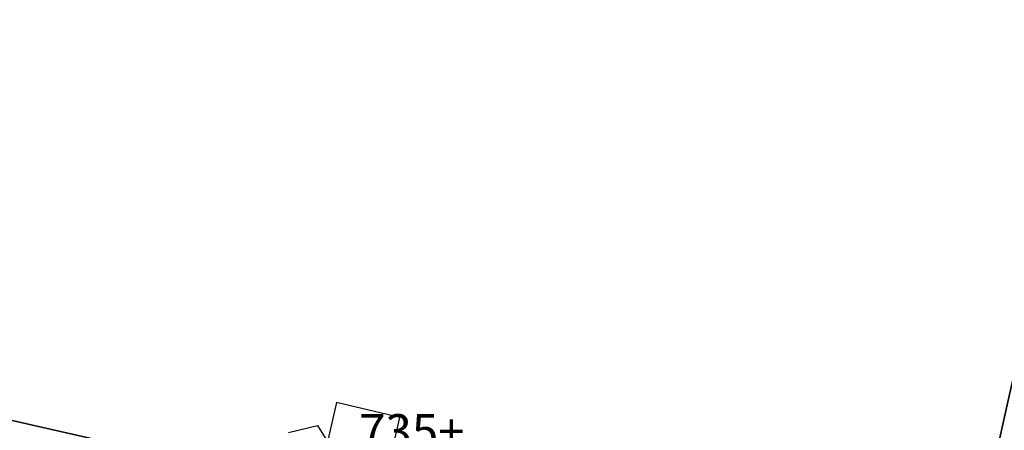
# Model space of a CAD drawing. Units: millimetres. Extents: x 1694674 to 1698329, y 4930842 to 4933174.
# Drawn here: x 1696063 to 1696137, y 4931823 to 4931854 of the extents above; entities that cross this region are included whole.
import ezdxf

# ---------------------------------------------------------------- set-up
doc = ezdxf.new("R2010")
doc.units = ezdxf.units.MM
doc.linetypes.add('CONTINUA', pattern=[0])
for name, color, linetype in [('FABBRICATI', 1, 'CONTINUA'), ('Particelle', 7, 'Continuous'), ('SIMBOLI', 6, 'CONTINUA')]:
    doc.layers.add(name, color=color, linetype=linetype)
doc.styles.get("Standard").update_dxf_attribs({"font": 'arial.ttf'})

# ---------------------------------------------------------------- blocks, each defined once
blk = doc.blocks.new('9', base_point=(5, 5))
at = {"layer": 'SIMBOLI'}
for p, q in [((2, 5), (4, 6)), ((4, 6), (6, 4)), ((6, 4), (8, 5))]:
    blk.add_line(p, q, dxfattribs=at)

msp = doc.modelspace()

# ---------------------------------------------------------------- linework, layer by layer
at = {"layer": 'FABBRICATI'}
msp.add_lwpolyline([(1696091.527, 4931823.956), (1696086.811, 4931825.083), (1696085.45, 4931819.222), (1696090.189, 4931818.133), (1696091.527, 4931823.956)], close=True, dxfattribs=at)
at = {"layer": 'Particelle'}
msp.add_lwpolyline([(1696064.244, 4932052.312), (1696014.766, 4931834.597), (1696133.008, 4931807.716), (1696135.116, 4931816.694), (1696136.991, 4931825.116), (1696170.325, 4931971.584), (1696183.955, 4931968.6), (1696196.266, 4932022.52), (1696064.244, 4932052.312)], close=True, dxfattribs=at)
msp.add_lwpolyline([(1696170.325, 4931971.584), (1696136.991, 4931825.116), (1696135.116, 4931816.694), (1696133.008, 4931807.716), (1696014.766, 4931834.597)], dxfattribs=at)

# ---------------------------------------------------------------- block references
at = {"layer": 'SIMBOLI', "rotation": 346.9509999874699}
msp.add_blockref('9', (1696086.131, 4931822.153), dxfattribs=at)
msp.add_blockref('9', (1696086.131, 4931822.153), dxfattribs=at)

# ---------------------------------------------------------------- texts
at = {"layer": 'FABBRICATI', "color": 7}
msp.add_text('735+', height=2.6, dxfattribs=at).set_placement((1696088.496, 4931821.608))
msp.add_text('735+', height=2.6, dxfattribs=at).set_placement((1696088.496, 4931821.608))

doc.saveas('drawing.dxf')
